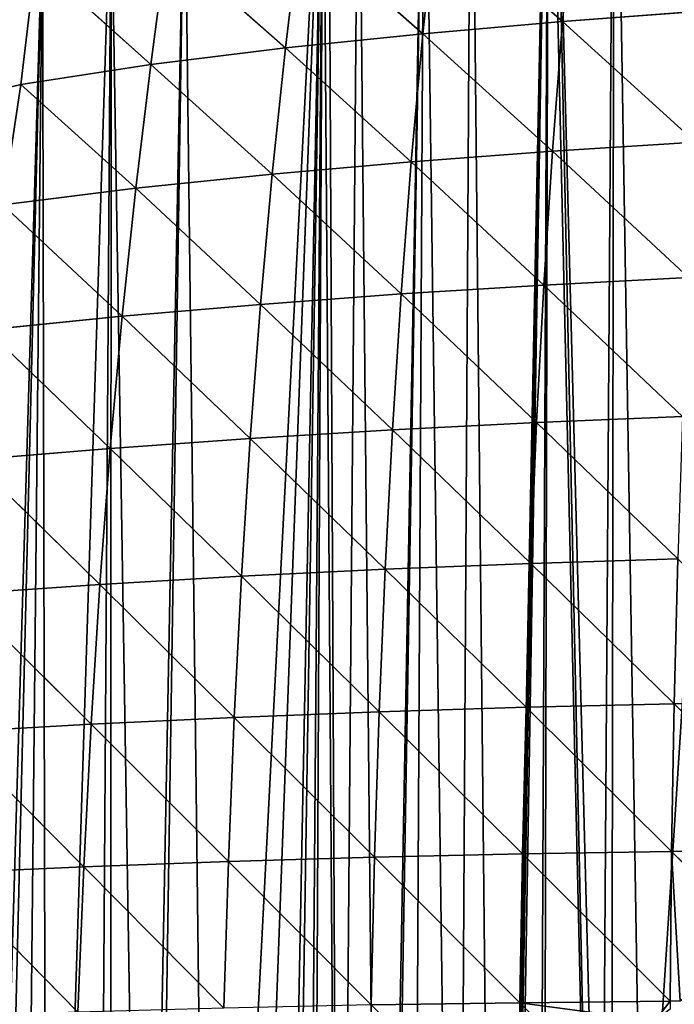
# Model space of a CAD drawing. Extents: x 0 to 7341, y 0 to 3999.
# Drawn here: x 1830 to 1893, y 2049 to 2145 of the extents above; entities that cross this region are included whole.
import ezdxf

# ---------------------------------------------------------------- set-up
doc = ezdxf.new("R2010")
doc.units = 0
doc.header["$LTSCALE"] = 25.4
doc.layers.get('0').update_dxf_attribs({"color": 13, "linetype": 'CONTINUOUS'})

msp = doc.modelspace()

# ---------------------------------------------------------------- linework, layer by layer
at = {"color": 254}
for p, q in [((1883.327, 2156.495, 70.703), (1882.193, 2144.358, 94.076)), ((1883.327, 2156.495, 70.703), (1882.193, 2144.358, 94.076)), ((1869.93, 2155.156, 56.804), (1868.644, 2143.17, 80.233)), ((1869.93, 2155.156, 56.804), (1868.644, 2143.17, 80.233)), ((1869.93, 2155.156, 56.804), (1882.193, 2144.358, 94.076)), ((1869.93, 2155.156, 56.804), (1882.193, 2144.358, 94.076)), ((1856.753, 2153.662, 41.765), (1855.322, 2141.805, 65.038)), ((1856.753, 2153.662, 41.765), (1855.322, 2141.805, 65.038)), ((1856.753, 2153.662, 41.765), (1868.644, 2143.17, 80.233)), ((1856.753, 2153.662, 41.765), (1868.644, 2143.17, 80.233)), ((1843.823, 2151.971, 25.691), (1842.288, 2140.207, 48.132)), ((1843.823, 2151.971, 25.691), (1842.288, 2140.207, 48.132)), ((1843.823, 2151.971, 25.691), (1855.322, 2141.805, 65.038)), ((1843.823, 2151.971, 25.691), (1855.322, 2141.805, 65.038)), ((1831.105, 2150.221, 9.048), (1829.682, 2138.243, 28.249)), ((1831.105, 2150.221, 9.048), (1829.682, 2138.243, 28.249)), ((1831.105, 2150.221, 9.048), (1842.288, 2140.207, 48.132)), ((1831.105, 2150.221, 9.048), (1842.288, 2140.207, 48.132)), ((1882.193, 2144.358, 94.076), (1895.934, 2145.385, 106.734)), ((1882.193, 2144.358, 94.076), (1895.934, 2145.385, 106.734)), ((1868.644, 2143.17, 80.233), (1882.193, 2144.358, 94.076)), ((1868.644, 2143.17, 80.233), (1882.193, 2144.358, 94.076)), ((1882.193, 2144.358, 94.076), (1881.214, 2131.789, 116.112)), ((1882.193, 2144.358, 94.076), (1881.214, 2131.789, 116.112)), ((1882.193, 2144.358, 94.076), (1895.097, 2132.665, 128.521)), ((1882.193, 2144.358, 94.076), (1895.097, 2132.665, 128.521)), ((1855.322, 2141.805, 65.038), (1868.644, 2143.17, 80.233)), ((1855.322, 2141.805, 65.038), (1868.644, 2143.17, 80.233)), ((1868.644, 2143.17, 80.233), (1867.516, 2130.765, 102.499)), ((1868.644, 2143.17, 80.233), (1867.516, 2130.765, 102.499)), ((1868.644, 2143.17, 80.233), (1881.214, 2131.789, 116.112)), ((1868.644, 2143.17, 80.233), (1881.214, 2131.789, 116.112)), ((1842.288, 2140.207, 48.132), (1855.322, 2141.805, 65.038)), ((1842.288, 2140.207, 48.132), (1855.322, 2141.805, 65.038)), ((1855.322, 2141.805, 65.038), (1854.036, 2129.577, 87.55)), ((1855.322, 2141.805, 65.038), (1854.036, 2129.577, 87.55)), ((1855.322, 2141.805, 65.038), (1867.516, 2130.765, 102.499)), ((1855.322, 2141.805, 65.038), (1867.516, 2130.765, 102.499)), ((1829.682, 2138.243, 28.249), (1842.288, 2140.207, 48.132)), ((1829.682, 2138.243, 28.249), (1842.288, 2140.207, 48.132)), ((1842.288, 2140.207, 48.132), (1840.818, 2128.201, 71.082)), ((1842.288, 2140.207, 48.132), (1840.818, 2128.201, 71.082)), ((1842.288, 2140.207, 48.132), (1854.036, 2129.577, 87.55)), ((1842.288, 2140.207, 48.132), (1854.036, 2129.577, 87.55)), ((1829.682, 2138.243, 28.249), (1840.818, 2128.201, 71.082)), ((1829.682, 2138.243, 28.249), (1840.818, 2128.201, 71.082)), ((1881.214, 2131.789, 116.112), (1895.097, 2132.665, 128.521)), ((1881.214, 2131.789, 116.112), (1895.097, 2132.665, 128.521)), ((1867.516, 2130.765, 102.499), (1881.214, 2131.789, 116.112)), ((1867.516, 2130.765, 102.499), (1881.214, 2131.789, 116.112)), ((1881.214, 2131.789, 116.112), (1880.38, 2118.826, 136.819)), ((1881.214, 2131.789, 116.112), (1880.38, 2118.826, 136.819)), ((1881.214, 2131.789, 116.112), (1894.397, 2119.556, 148.881)), ((1881.214, 2131.789, 116.112), (1894.397, 2119.556, 148.881)), ((1854.036, 2129.577, 87.55), (1867.516, 2130.765, 102.499)), ((1854.036, 2129.577, 87.55), (1867.516, 2130.765, 102.499)), ((1867.516, 2130.765, 102.499), (1866.538, 2117.966, 123.578)), ((1867.516, 2130.765, 102.499), (1866.538, 2117.966, 123.578)), ((1867.516, 2130.765, 102.499), (1880.38, 2118.826, 136.819)), ((1867.516, 2130.765, 102.499), (1880.38, 2118.826, 136.819)), ((1840.818, 2128.201, 71.082), (1854.036, 2129.577, 87.55)), ((1840.818, 2128.201, 71.082), (1854.036, 2129.577, 87.55)), ((1854.036, 2129.577, 87.55), (1852.899, 2116.962, 109.096)), ((1854.036, 2129.577, 87.55), (1852.899, 2116.962, 109.096)), ((1854.036, 2129.577, 87.55), (1866.538, 2117.966, 123.578)), ((1854.036, 2129.577, 87.55), (1866.538, 2117.966, 123.578)), ((1827.92, 2126.603, 52.88), (1840.818, 2128.201, 71.082)), ((1827.92, 2126.603, 52.88), (1840.818, 2128.201, 71.082)), ((1840.818, 2128.201, 71.082), (1839.493, 2115.805, 93.34)), ((1840.818, 2128.201, 71.082), (1839.493, 2115.805, 93.34)), ((1840.818, 2128.201, 71.082), (1852.899, 2116.962, 109.096)), ((1840.818, 2128.201, 71.082), (1852.899, 2116.962, 109.096)), ((1827.92, 2126.603, 52.88), (1839.493, 2115.805, 93.34)), ((1827.92, 2126.603, 52.88), (1839.493, 2115.805, 93.34)), ((1880.38, 2118.826, 136.819), (1894.397, 2119.556, 148.881)), ((1880.38, 2118.826, 136.819), (1894.397, 2119.556, 148.881)), ((1866.538, 2117.966, 123.578), (1880.38, 2118.826, 136.819)), ((1866.538, 2117.966, 123.578), (1880.38, 2118.826, 136.819)), ((1880.38, 2118.826, 136.819), (1879.682, 2105.507, 156.163)), ((1880.38, 2118.826, 136.819), (1879.682, 2105.507, 156.163)), ((1880.38, 2118.826, 136.819), (1893.824, 2106.097, 167.815)), ((1880.38, 2118.826, 136.819), (1893.824, 2106.097, 167.815)), ((1852.899, 2116.962, 109.096), (1866.538, 2117.966, 123.578)), ((1852.899, 2116.962, 109.096), (1866.538, 2117.966, 123.578)), ((1866.538, 2117.966, 123.578), (1865.704, 2104.8, 143.365)), ((1866.538, 2117.966, 123.578), (1865.704, 2104.8, 143.365)), ((1866.538, 2117.966, 123.578), (1879.682, 2105.507, 156.163)), ((1866.538, 2117.966, 123.578), (1879.682, 2105.507, 156.163)), ((1839.493, 2115.805, 93.34), (1852.899, 2116.962, 109.096)), ((1839.493, 2115.805, 93.34), (1852.899, 2116.962, 109.096)), ((1852.899, 2116.962, 109.096), (1851.913, 2103.967, 129.403)), ((1852.899, 2116.962, 109.096), (1851.913, 2103.967, 129.403)), ((1852.899, 2116.962, 109.096), (1865.704, 2104.8, 143.365)), ((1852.899, 2116.962, 109.096), (1865.704, 2104.8, 143.365)), ((1826.348, 2114.491, 76.421), (1839.493, 2115.805, 93.34)), ((1826.348, 2114.491, 76.421), (1839.493, 2115.805, 93.34)), ((1839.493, 2115.805, 93.34), (1838.334, 2103.001, 114.296)), ((1839.493, 2115.805, 93.34), (1838.334, 2103.001, 114.296)), ((1839.493, 2115.805, 93.34), (1851.913, 2103.967, 129.403)), ((1839.493, 2115.805, 93.34), (1851.913, 2103.967, 129.403)), ((1826.348, 2114.491, 76.421), (1838.334, 2103.001, 114.296)), ((1826.348, 2114.491, 76.421), (1838.334, 2103.001, 114.296)), ((1879.682, 2105.507, 156.163), (1893.824, 2106.097, 167.815)), ((1879.682, 2105.507, 156.163), (1893.824, 2106.097, 167.815)), ((1865.704, 2104.8, 143.365), (1879.682, 2105.507, 156.163)), ((1865.704, 2104.8, 143.365), (1879.682, 2105.507, 156.163)), ((1879.682, 2105.507, 156.163), (1879.111, 2091.864, 174.103)), ((1879.682, 2105.507, 156.163), (1879.111, 2091.864, 174.103)), ((1879.682, 2105.507, 156.163), (1893.369, 2092.324, 185.313)), ((1879.682, 2105.507, 156.163), (1893.369, 2092.324, 185.313)), ((1851.913, 2103.967, 129.403), (1865.704, 2104.8, 143.365)), ((1851.913, 2103.967, 129.403), (1865.704, 2104.8, 143.365)), ((1865.704, 2104.8, 143.365), (1865.006, 2091.298, 161.774)), ((1865.704, 2104.8, 143.365), (1865.006, 2091.298, 161.774)), ((1865.704, 2104.8, 143.365), (1879.111, 2091.864, 174.103)), ((1865.704, 2104.8, 143.365), (1879.111, 2091.864, 174.103)), ((1838.334, 2103.001, 114.296), (1851.913, 2103.967, 129.403)), ((1838.334, 2103.001, 114.296), (1851.913, 2103.967, 129.403)), ((1851.913, 2103.967, 129.403), (1851.074, 2090.619, 148.322)), ((1851.913, 2103.967, 129.403), (1851.074, 2090.619, 148.322)), ((1851.913, 2103.967, 129.403), (1865.006, 2091.298, 161.774)), ((1851.913, 2103.967, 129.403), (1865.006, 2091.298, 161.774)), ((1824.984, 2101.9, 98.159), (1838.334, 2103.001, 114.296)), ((1824.984, 2101.9, 98.159), (1838.334, 2103.001, 114.296)), ((1838.334, 2103.001, 114.296), (1837.336, 2089.82, 133.769)), ((1838.334, 2103.001, 114.296), (1837.336, 2089.82, 133.769)), ((1838.334, 2103.001, 114.296), (1851.074, 2090.619, 148.322)), ((1838.334, 2103.001, 114.296), (1851.074, 2090.619, 148.322)), ((1824.984, 2101.9, 98.159), (1837.336, 2089.82, 133.769)), ((1824.984, 2101.9, 98.159), (1837.336, 2089.82, 133.769)), ((1865.006, 2091.298, 161.774), (1879.111, 2091.864, 174.103)), ((1865.006, 2091.298, 161.774), (1879.111, 2091.864, 174.103)), ((1879.111, 2091.864, 174.103), (1878.657, 2077.929, 190.615)), ((1879.111, 2091.864, 174.103), (1878.657, 2077.929, 190.615)), ((1879.111, 2091.864, 174.103), (1893.369, 2092.324, 185.313)), ((1879.111, 2091.864, 174.103), (1893.369, 2092.324, 185.313)), ((1879.111, 2091.864, 174.103), (1893.022, 2078.272, 201.37)), ((1879.111, 2091.864, 174.103), (1893.022, 2078.272, 201.37)), ((1893.369, 2092.324, 185.313), (1893.022, 2078.272, 201.37)), ((1893.369, 2092.324, 185.313), (1893.022, 2078.272, 201.37)), ((1851.074, 2090.619, 148.322), (1865.006, 2091.298, 161.774)), ((1851.074, 2090.619, 148.322), (1865.006, 2091.298, 161.774)), ((1865.006, 2091.298, 161.774), (1864.434, 2077.492, 178.757)), ((1865.006, 2091.298, 161.774), (1864.434, 2077.492, 178.757)), ((1865.006, 2091.298, 161.774), (1878.657, 2077.929, 190.615)), ((1865.006, 2091.298, 161.774), (1878.657, 2077.929, 190.615)), ((1823.812, 2088.896, 118.181), (1837.336, 2089.82, 133.769)), ((1823.812, 2088.896, 118.181), (1837.336, 2089.82, 133.769)), ((1837.336, 2089.82, 133.769), (1836.492, 2076.301, 151.737)), ((1837.336, 2089.82, 133.769), (1836.492, 2076.301, 151.737)), ((1837.336, 2089.82, 133.769), (1851.074, 2090.619, 148.322)), ((1837.336, 2089.82, 133.769), (1851.074, 2090.619, 148.322)), ((1837.336, 2089.82, 133.769), (1850.373, 2076.951, 165.795)), ((1837.336, 2089.82, 133.769), (1850.373, 2076.951, 165.795)), ((1851.074, 2090.619, 148.322), (1850.373, 2076.951, 165.795)), ((1851.074, 2090.619, 148.322), (1850.373, 2076.951, 165.795)), ((1851.074, 2090.619, 148.322), (1864.434, 2077.492, 178.757)), ((1851.074, 2090.619, 148.322), (1864.434, 2077.492, 178.757)), ((1823.812, 2088.896, 118.181), (1836.492, 2076.301, 151.737)), ((1823.812, 2088.896, 118.181), (1836.492, 2076.301, 151.737)), ((1893.022, 2078.272, 201.37), (1907.51, 2078.527, 211.037)), ((1893.022, 2078.272, 201.37), (1907.51, 2078.527, 211.037)), ((1850.373, 2076.951, 165.795), (1864.434, 2077.492, 178.757)), ((1850.373, 2076.951, 165.795), (1864.434, 2077.492, 178.757)), ((1864.434, 2077.492, 178.757), (1863.981, 2063.415, 194.299)), ((1864.434, 2077.492, 178.757), (1863.981, 2063.415, 194.299)), ((1864.434, 2077.492, 178.757), (1878.657, 2077.929, 190.615)), ((1864.434, 2077.492, 178.757), (1878.657, 2077.929, 190.615)), ((1864.434, 2077.492, 178.757), (1878.312, 2063.737, 205.689)), ((1864.434, 2077.492, 178.757), (1878.312, 2063.737, 205.689)), ((1878.657, 2077.929, 190.615), (1878.312, 2063.737, 205.689)), ((1878.657, 2077.929, 190.615), (1878.312, 2063.737, 205.689)), ((1878.657, 2077.929, 190.615), (1893.022, 2078.272, 201.37)), ((1878.657, 2077.929, 190.615), (1893.022, 2078.272, 201.37)), ((1878.657, 2077.929, 190.615), (1892.775, 2063.972, 215.987)), ((1878.657, 2077.929, 190.615), (1892.775, 2063.972, 215.987)), ((1893.022, 2078.272, 201.37), (1892.775, 2063.972, 215.987)), ((1893.022, 2078.272, 201.37), (1892.775, 2063.972, 215.987)), ((1893.022, 2078.272, 201.37), (1907.351, 2064.129, 225.207)), ((1893.022, 2078.272, 201.37), (1907.351, 2064.129, 225.207)), ((1836.492, 2076.301, 151.737), (1850.373, 2076.951, 165.795)), ((1836.492, 2076.301, 151.737), (1850.373, 2076.951, 165.795)), ((1850.373, 2076.951, 165.795), (1849.8, 2063, 181.809)), ((1850.373, 2076.951, 165.795), (1849.8, 2063, 181.809)), ((1850.373, 2076.951, 165.795), (1863.981, 2063.415, 194.299)), ((1850.373, 2076.951, 165.795), (1863.981, 2063.415, 194.299)), ((1822.813, 2075.534, 136.611), (1836.492, 2076.301, 151.737)), ((1822.813, 2075.534, 136.611), (1836.492, 2076.301, 151.737)), ((1822.813, 2075.534, 136.611), (1835.79, 2062.484, 168.218)), ((1822.813, 2075.534, 136.611), (1835.79, 2062.484, 168.218)), ((1836.492, 2076.301, 151.737), (1835.79, 2062.484, 168.218)), ((1836.492, 2076.301, 151.737), (1835.79, 2062.484, 168.218)), ((1836.492, 2076.301, 151.737), (1849.8, 2063, 181.809)), ((1836.492, 2076.301, 151.737), (1849.8, 2063, 181.809)), ((1878.312, 2063.737, 205.689), (1892.775, 2063.972, 215.987)), ((1878.312, 2063.737, 205.689), (1892.775, 2063.972, 215.987)), ((1892.775, 2063.972, 215.987), (1892.617, 2049.457, 229.171)), ((1892.775, 2063.972, 215.987), (1892.617, 2049.457, 229.171)), ((1892.775, 2063.972, 215.987), (1907.351, 2064.129, 225.207)), ((1892.775, 2063.972, 215.987), (1907.351, 2064.129, 225.207)), ((1892.775, 2063.972, 215.987), (1901.365, 2055.413, 228.994)), ((1892.775, 2063.972, 215.987), (1901.365, 2055.413, 228.994)), ((1849.8, 2063, 181.809), (1863.981, 2063.415, 194.299)), ((1849.8, 2063, 181.809), (1863.981, 2063.415, 194.299)), ((1863.981, 2063.415, 194.299), (1863.636, 2049.1, 208.401)), ((1863.981, 2063.415, 194.299), (1863.636, 2049.1, 208.401)), ((1863.981, 2063.415, 194.299), (1878.312, 2063.737, 205.689)), ((1863.981, 2063.415, 194.299), (1878.312, 2063.737, 205.689)), ((1863.981, 2063.415, 194.299), (1878.066, 2049.317, 219.329)), ((1863.981, 2063.415, 194.299), (1878.066, 2049.317, 219.329)), ((1878.312, 2063.737, 205.689), (1878.066, 2049.317, 219.329)), ((1878.312, 2063.737, 205.689), (1878.066, 2049.317, 219.329)), ((1878.312, 2063.737, 205.689), (1892.617, 2049.457, 229.171)), ((1878.312, 2063.737, 205.689), (1892.617, 2049.457, 229.171)), ((1821.971, 2061.859, 153.529), (1835.79, 2062.484, 168.218)), ((1821.971, 2061.859, 153.529), (1835.79, 2062.484, 168.218)), ((1835.79, 2062.484, 168.218), (1835.219, 2048.404, 183.236)), ((1835.79, 2062.484, 168.218), (1835.219, 2048.404, 183.236)), ((1835.79, 2062.484, 168.218), (1849.8, 2063, 181.809)), ((1835.79, 2062.484, 168.218), (1849.8, 2063, 181.809)), ((1835.79, 2062.484, 168.218), (1849.348, 2048.798, 196.373)), ((1835.79, 2062.484, 168.218), (1849.348, 2048.798, 196.373)), ((1849.8, 2063, 181.809), (1849.348, 2048.798, 196.373)), ((1849.8, 2063, 181.809), (1849.348, 2048.798, 196.373)), ((1849.8, 2063, 181.809), (1863.636, 2049.1, 208.401)), ((1849.8, 2063, 181.809), (1863.636, 2049.1, 208.401)), ((1821.971, 2061.859, 153.529), (1835.219, 2048.404, 183.236)), ((1821.971, 2061.859, 153.529), (1835.219, 2048.404, 183.236)), ((1863.636, 2049.1, 208.401), (1878.066, 2049.317, 219.329)), ((1863.636, 2049.1, 208.401), (1878.066, 2049.317, 219.329)), ((1878.066, 2049.317, 219.329), (1877.91, 2034.7, 231.546)), ((1878.066, 2049.317, 219.329), (1877.91, 2034.7, 231.546)), ((1878.066, 2049.317, 219.329), (1892.617, 2049.457, 229.171)), ((1878.066, 2049.317, 219.329), (1892.617, 2049.457, 229.171)), ((1878.066, 2049.317, 219.329), (1886.201, 2041.133, 231.47)), ((1878.066, 2049.317, 219.329), (1886.201, 2041.133, 231.47))]:
    msp.add_line(p, q, dxfattribs=at)

# ---------------------------------------------------------------- meshes
at = {"color": 23}
mesh = msp.add_polyface(dxfattribs=at)
corners = [(1902.696, 2194.028, 1), (1901.057, 2190.872, 1), (1901.057, 2193.289, 1), (1887.204, 2187.047, 1), (1885.926, 2003.414, 1), (1881.219, 2184.351, 1), (1886.948, 2011.179, 1), (1889.945, 2018.414, 1), (1894.713, 2024.627, 1), (1900.926, 2029.395, 1), (1908.161, 2032.392, 1), (1914.911, 2199.532, 1), (1915.926, 2033.414, 1), (1916.864, 2200.412, 1), (1923.69, 2032.392, 1), (1924.173, 2203.705, 1), (1930.926, 2029.395, 1), (1926.439, 2204.726, 1), (1928.764, 2205.774, 1), (1930.037, 2206.347, 1), (1942.618, 2210.373, 1), (1937.139, 2024.627, 1), (1941.907, 2018.414, 1), (1944.904, 2011.179, 1), (1826.157, 1963.769, 1), (1821.899, 2146.999, 1), (1825.104, 2149.312, 1), (1831.79, 2154.137, 1), (1827.108, 1963.515, 1), (1829.794, 1962.799, 1), (1832.199, 1962.158, 1), (1838.437, 2158.934, 1), (1837.106, 1960.849, 1), (1838.359, 1960.493, 1), (1841.684, 1959.607, 1), (1845.545, 2163.166, 1), (1842.46, 1959.4, 1), (1848.029, 1957.915, 1), (1858.995, 2171.173, 1), (1851.049, 1956.722, 1), (1854.825, 1955.715, 1), (1855.587, 1955.198, 1), (1857.299, 1954.038, 1), (1857.907, 1953.594, 1), (1860.564, 1951.792, 1), (1859.497, 2171.472, 1), (1862.431, 2173.219, 1), (1864.617, 1949.045, 1), (1868.814, 2177.019, 1), (1864.978, 1948.787, 1), (1867.598, 1947.011, 1), (1871.949, 1944.061, 1), (1873.35, 2179.72, 1), (1875.828, 1937.57, 1), (1880.85, 2184.184, 1), (1876.124, 1937.275, 1), (1876.318, 1937.127, 1), (1876.7, 1936.992, 1), (1879.739, 1938.726, 1), (1880.247, 1938.382, 1), (1886.591, 1934.081, 1)]
mesh.append_faces([[corners[k] for k in face] for face in [(0, 1, 2)]], dxfattribs={"vtx0": -1, "color": 23})
mesh.append_faces([[corners[k] for k in face] for face in [(3, 4, 5), (4, 3, 6), (6, 3, 7), (7, 1, 8), (8, 1, 9), (9, 1, 10), (10, 11, 12), (12, 13, 14), (14, 15, 16), (16, 20, 21), (21, 20, 22), (22, 20, 23), (24, 27, 28), (28, 27, 29), (29, 27, 30), (30, 31, 32), (32, 31, 33), (33, 31, 34), (34, 35, 36), (36, 35, 37), (37, 38, 39), (39, 38, 40), (40, 38, 41), (41, 38, 42), (42, 38, 43), (43, 38, 44), (44, 46, 47), (47, 48, 49), (49, 48, 50), (50, 48, 51), (51, 52, 53), (53, 54, 55), (55, 54, 56), (56, 54, 57), (57, 54, 58), (58, 54, 59), (59, 54, 60)]], dxfattribs={"vtx0": -1, "vtx1": -1, "color": 23})
mesh.append_faces([[corners[k] for k in face] for face in [(10, 1, 0), (60, 5, 4)]], dxfattribs={"vtx0": -1, "vtx1": -1, "vtx2": -1, "color": 23})
mesh.append_faces([[corners[k] for k in face] for face in [(7, 3, 1), (10, 0, 11), (12, 11, 13), (14, 13, 15), (16, 15, 17), (16, 17, 18), (16, 18, 19), (16, 19, 20), (24, 25, 26), (24, 26, 27), (30, 27, 31), (34, 31, 35), (37, 35, 38), (44, 38, 45), (44, 45, 46), (47, 46, 48), (51, 48, 52), (53, 52, 54), (60, 54, 5)]], dxfattribs={"vtx0": -1, "vtx2": -1, "color": 23})
mesh = msp.add_polyface(dxfattribs=at)
corners = [(1882.193, 2144.358, 94.076), (1869.93, 2155.156, 56.804), (1883.327, 2156.495, 70.703)]
mesh.append_faces([[corners[k] for k in face] for face in [(0, 1, 2)]], dxfattribs={"color": 23})
mesh = msp.add_polyface(dxfattribs=at)
corners = [(1895.934, 2145.385, 106.734), (1882.193, 2144.358, 94.076), (1883.327, 2156.495, 70.703)]
mesh.append_faces([[corners[k] for k in face] for face in [(0, 1, 2)]], dxfattribs={"color": 23})
mesh = msp.add_polyface(dxfattribs=at)
corners = [(1868.644, 2143.17, 80.233), (1856.753, 2153.662, 41.765), (1869.93, 2155.156, 56.804)]
mesh.append_faces([[corners[k] for k in face] for face in [(0, 1, 2)]], dxfattribs={"color": 23})
mesh = msp.add_polyface(dxfattribs=at)
corners = [(1882.193, 2144.358, 94.076), (1868.644, 2143.17, 80.233), (1869.93, 2155.156, 56.804)]
mesh.append_faces([[corners[k] for k in face] for face in [(0, 1, 2)]], dxfattribs={"color": 23})
mesh = msp.add_polyface(dxfattribs=at)
corners = [(1855.322, 2141.805, 65.038), (1843.823, 2151.971, 25.691), (1856.753, 2153.662, 41.765)]
mesh.append_faces([[corners[k] for k in face] for face in [(0, 1, 2)]], dxfattribs={"color": 23})
mesh = msp.add_polyface(dxfattribs=at)
corners = [(1868.644, 2143.17, 80.233), (1855.322, 2141.805, 65.038), (1856.753, 2153.662, 41.765)]
mesh.append_faces([[corners[k] for k in face] for face in [(0, 1, 2)]], dxfattribs={"color": 23})
mesh = msp.add_polyface(dxfattribs=at)
corners = [(1842.288, 2140.207, 48.132), (1831.105, 2150.221, 9.048), (1843.823, 2151.971, 25.691)]
mesh.append_faces([[corners[k] for k in face] for face in [(0, 1, 2)]], dxfattribs={"color": 23})
mesh = msp.add_polyface(dxfattribs=at)
corners = [(1855.322, 2141.805, 65.038), (1842.288, 2140.207, 48.132), (1843.823, 2151.971, 25.691)]
mesh.append_faces([[corners[k] for k in face] for face in [(0, 1, 2)]], dxfattribs={"color": 23})
mesh = msp.add_polyface(dxfattribs=at)
corners = [(1831.105, 2150.221, 9.048), (1817.936, 2135.459, 1), (1817.936, 2143.983, 1)]
mesh.append_faces([[corners[k] for k in face] for face in [(0, 1, 2)]], dxfattribs={"color": 23})
mesh = msp.add_polyface(dxfattribs=at)
corners = [(1831.105, 2150.221, 9.048), (1817.936, 2143.983, 1), (1821.899, 2146.999, 1)]
mesh.append_faces([[corners[k] for k in face] for face in [(0, 1, 2)]], dxfattribs={"color": 23})
mesh = msp.add_polyface(dxfattribs=at)
corners = [(1831.105, 2150.221, 9.048), (1829.682, 2138.243, 28.249), (1817.936, 2135.459, 1)]
mesh.append_faces([[corners[k] for k in face] for face in [(0, 1, 2)]], dxfattribs={"color": 23})
mesh = msp.add_polyface(dxfattribs=at)
corners = [(1831.105, 2150.221, 9.048), (1842.288, 2140.207, 48.132), (1829.682, 2138.243, 28.249)]
mesh.append_faces([[corners[k] for k in face] for face in [(0, 1, 2)]], dxfattribs={"color": 23})
mesh = msp.add_polyface(dxfattribs=at)
corners = [(1895.097, 2132.665, 128.521), (1882.193, 2144.358, 94.076), (1895.934, 2145.385, 106.734)]
mesh.append_faces([[corners[k] for k in face] for face in [(0, 1, 2)]], dxfattribs={"color": 23})
mesh = msp.add_polyface(dxfattribs=at)
corners = [(1881.214, 2131.789, 116.112), (1868.644, 2143.17, 80.233), (1882.193, 2144.358, 94.076)]
mesh.append_faces([[corners[k] for k in face] for face in [(0, 1, 2)]], dxfattribs={"color": 23})
mesh = msp.add_polyface(dxfattribs=at)
corners = [(1895.097, 2132.665, 128.521), (1881.214, 2131.789, 116.112), (1882.193, 2144.358, 94.076)]
mesh.append_faces([[corners[k] for k in face] for face in [(0, 1, 2)]], dxfattribs={"color": 23})
mesh = msp.add_polyface(dxfattribs=at)
corners = [(1867.516, 2130.765, 102.499), (1855.322, 2141.805, 65.038), (1868.644, 2143.17, 80.233)]
mesh.append_faces([[corners[k] for k in face] for face in [(0, 1, 2)]], dxfattribs={"color": 23})
mesh = msp.add_polyface(dxfattribs=at)
corners = [(1881.214, 2131.789, 116.112), (1867.516, 2130.765, 102.499), (1868.644, 2143.17, 80.233)]
mesh.append_faces([[corners[k] for k in face] for face in [(0, 1, 2)]], dxfattribs={"color": 23})
mesh = msp.add_polyface(dxfattribs=at)
corners = [(1854.036, 2129.577, 87.55), (1842.288, 2140.207, 48.132), (1855.322, 2141.805, 65.038)]
mesh.append_faces([[corners[k] for k in face] for face in [(0, 1, 2)]], dxfattribs={"color": 23})
mesh = msp.add_polyface(dxfattribs=at)
corners = [(1867.516, 2130.765, 102.499), (1854.036, 2129.577, 87.55), (1855.322, 2141.805, 65.038)]
mesh.append_faces([[corners[k] for k in face] for face in [(0, 1, 2)]], dxfattribs={"color": 23})
mesh = msp.add_polyface(dxfattribs=at)
corners = [(1840.818, 2128.201, 71.082), (1829.682, 2138.243, 28.249), (1842.288, 2140.207, 48.132)]
mesh.append_faces([[corners[k] for k in face] for face in [(0, 1, 2)]], dxfattribs={"color": 23})
mesh = msp.add_polyface(dxfattribs=at)
corners = [(1854.036, 2129.577, 87.55), (1840.818, 2128.201, 71.082), (1842.288, 2140.207, 48.132)]
mesh.append_faces([[corners[k] for k in face] for face in [(0, 1, 2)]], dxfattribs={"color": 23})
mesh = msp.add_polyface(dxfattribs=at)
corners = [(1829.682, 2138.243, 28.249), (1827.92, 2126.603, 52.88), (1817.936, 2135.459, 1)]
mesh.append_faces([[corners[k] for k in face] for face in [(0, 1, 2)]], dxfattribs={"color": 23})
mesh = msp.add_polyface(dxfattribs=at)
corners = [(1840.818, 2128.201, 71.082), (1827.92, 2126.603, 52.88), (1829.682, 2138.243, 28.249)]
mesh.append_faces([[corners[k] for k in face] for face in [(0, 1, 2)]], dxfattribs={"color": 23})
mesh = msp.add_polyface(dxfattribs=at)
corners = [(1894.397, 2119.556, 148.881), (1881.214, 2131.789, 116.112), (1895.097, 2132.665, 128.521)]
mesh.append_faces([[corners[k] for k in face] for face in [(0, 1, 2)]], dxfattribs={"color": 23})
mesh = msp.add_polyface(dxfattribs=at)
corners = [(1880.38, 2118.826, 136.819), (1867.516, 2130.765, 102.499), (1881.214, 2131.789, 116.112)]
mesh.append_faces([[corners[k] for k in face] for face in [(0, 1, 2)]], dxfattribs={"color": 23})
mesh = msp.add_polyface(dxfattribs=at)
corners = [(1894.397, 2119.556, 148.881), (1880.38, 2118.826, 136.819), (1881.214, 2131.789, 116.112)]
mesh.append_faces([[corners[k] for k in face] for face in [(0, 1, 2)]], dxfattribs={"color": 23})
mesh = msp.add_polyface(dxfattribs=at)
corners = [(1866.538, 2117.966, 123.578), (1854.036, 2129.577, 87.55), (1867.516, 2130.765, 102.499)]
mesh.append_faces([[corners[k] for k in face] for face in [(0, 1, 2)]], dxfattribs={"color": 23})
mesh = msp.add_polyface(dxfattribs=at)
corners = [(1880.38, 2118.826, 136.819), (1866.538, 2117.966, 123.578), (1867.516, 2130.765, 102.499)]
mesh.append_faces([[corners[k] for k in face] for face in [(0, 1, 2)]], dxfattribs={"color": 23})
mesh = msp.add_polyface(dxfattribs=at)
corners = [(1852.899, 2116.962, 109.096), (1840.818, 2128.201, 71.082), (1854.036, 2129.577, 87.55)]
mesh.append_faces([[corners[k] for k in face] for face in [(0, 1, 2)]], dxfattribs={"color": 23})
mesh = msp.add_polyface(dxfattribs=at)
corners = [(1866.538, 2117.966, 123.578), (1852.899, 2116.962, 109.096), (1854.036, 2129.577, 87.55)]
mesh.append_faces([[corners[k] for k in face] for face in [(0, 1, 2)]], dxfattribs={"color": 23})
mesh = msp.add_polyface(dxfattribs=at)
corners = [(1839.493, 2115.805, 93.34), (1827.92, 2126.603, 52.88), (1840.818, 2128.201, 71.082)]
mesh.append_faces([[corners[k] for k in face] for face in [(0, 1, 2)]], dxfattribs={"color": 23})
mesh = msp.add_polyface(dxfattribs=at)
corners = [(1852.899, 2116.962, 109.096), (1839.493, 2115.805, 93.34), (1840.818, 2128.201, 71.082)]
mesh.append_faces([[corners[k] for k in face] for face in [(0, 1, 2)]], dxfattribs={"color": 23})
mesh = msp.add_polyface(dxfattribs=at)
corners = [(1839.493, 2115.805, 93.34), (1826.348, 2114.491, 76.421), (1827.92, 2126.603, 52.88)]
mesh.append_faces([[corners[k] for k in face] for face in [(0, 1, 2)]], dxfattribs={"color": 23})
mesh = msp.add_polyface(dxfattribs=at)
corners = [(1893.824, 2106.097, 167.815), (1880.38, 2118.826, 136.819), (1894.397, 2119.556, 148.881)]
mesh.append_faces([[corners[k] for k in face] for face in [(0, 1, 2)]], dxfattribs={"color": 23})
mesh = msp.add_polyface(dxfattribs=at)
corners = [(1879.682, 2105.507, 156.163), (1866.538, 2117.966, 123.578), (1880.38, 2118.826, 136.819)]
mesh.append_faces([[corners[k] for k in face] for face in [(0, 1, 2)]], dxfattribs={"color": 23})
mesh = msp.add_polyface(dxfattribs=at)
corners = [(1893.824, 2106.097, 167.815), (1879.682, 2105.507, 156.163), (1880.38, 2118.826, 136.819)]
mesh.append_faces([[corners[k] for k in face] for face in [(0, 1, 2)]], dxfattribs={"color": 23})
mesh = msp.add_polyface(dxfattribs=at)
corners = [(1865.704, 2104.8, 143.365), (1852.899, 2116.962, 109.096), (1866.538, 2117.966, 123.578)]
mesh.append_faces([[corners[k] for k in face] for face in [(0, 1, 2)]], dxfattribs={"color": 23})
mesh = msp.add_polyface(dxfattribs=at)
corners = [(1879.682, 2105.507, 156.163), (1865.704, 2104.8, 143.365), (1866.538, 2117.966, 123.578)]
mesh.append_faces([[corners[k] for k in face] for face in [(0, 1, 2)]], dxfattribs={"color": 23})
mesh = msp.add_polyface(dxfattribs=at)
corners = [(1851.913, 2103.967, 129.403), (1839.493, 2115.805, 93.34), (1852.899, 2116.962, 109.096)]
mesh.append_faces([[corners[k] for k in face] for face in [(0, 1, 2)]], dxfattribs={"color": 23})
mesh = msp.add_polyface(dxfattribs=at)
corners = [(1865.704, 2104.8, 143.365), (1851.913, 2103.967, 129.403), (1852.899, 2116.962, 109.096)]
mesh.append_faces([[corners[k] for k in face] for face in [(0, 1, 2)]], dxfattribs={"color": 23})
mesh = msp.add_polyface(dxfattribs=at)
corners = [(1838.334, 2103.001, 114.296), (1826.348, 2114.491, 76.421), (1839.493, 2115.805, 93.34)]
mesh.append_faces([[corners[k] for k in face] for face in [(0, 1, 2)]], dxfattribs={"color": 23})
mesh = msp.add_polyface(dxfattribs=at)
corners = [(1851.913, 2103.967, 129.403), (1838.334, 2103.001, 114.296), (1839.493, 2115.805, 93.34)]
mesh.append_faces([[corners[k] for k in face] for face in [(0, 1, 2)]], dxfattribs={"color": 23})
mesh = msp.add_polyface(dxfattribs=at)
corners = [(1838.334, 2103.001, 114.296), (1824.984, 2101.9, 98.159), (1826.348, 2114.491, 76.421)]
mesh.append_faces([[corners[k] for k in face] for face in [(0, 1, 2)]], dxfattribs={"color": 23})
mesh = msp.add_polyface(dxfattribs=at)
corners = [(1893.369, 2092.324, 185.313), (1879.682, 2105.507, 156.163), (1893.824, 2106.097, 167.815)]
mesh.append_faces([[corners[k] for k in face] for face in [(0, 1, 2)]], dxfattribs={"color": 23})
mesh = msp.add_polyface(dxfattribs=at)
corners = [(1879.111, 2091.864, 174.103), (1865.704, 2104.8, 143.365), (1879.682, 2105.507, 156.163)]
mesh.append_faces([[corners[k] for k in face] for face in [(0, 1, 2)]], dxfattribs={"color": 23})
mesh = msp.add_polyface(dxfattribs=at)
corners = [(1893.369, 2092.324, 185.313), (1879.111, 2091.864, 174.103), (1879.682, 2105.507, 156.163)]
mesh.append_faces([[corners[k] for k in face] for face in [(0, 1, 2)]], dxfattribs={"color": 23})
mesh = msp.add_polyface(dxfattribs=at)
corners = [(1865.006, 2091.298, 161.774), (1851.913, 2103.967, 129.403), (1865.704, 2104.8, 143.365)]
mesh.append_faces([[corners[k] for k in face] for face in [(0, 1, 2)]], dxfattribs={"color": 23})
mesh = msp.add_polyface(dxfattribs=at)
corners = [(1879.111, 2091.864, 174.103), (1865.006, 2091.298, 161.774), (1865.704, 2104.8, 143.365)]
mesh.append_faces([[corners[k] for k in face] for face in [(0, 1, 2)]], dxfattribs={"color": 23})
mesh = msp.add_polyface(dxfattribs=at)
corners = [(1851.074, 2090.619, 148.322), (1838.334, 2103.001, 114.296), (1851.913, 2103.967, 129.403)]
mesh.append_faces([[corners[k] for k in face] for face in [(0, 1, 2)]], dxfattribs={"color": 23})
mesh = msp.add_polyface(dxfattribs=at)
corners = [(1865.006, 2091.298, 161.774), (1851.074, 2090.619, 148.322), (1851.913, 2103.967, 129.403)]
mesh.append_faces([[corners[k] for k in face] for face in [(0, 1, 2)]], dxfattribs={"color": 23})
mesh = msp.add_polyface(dxfattribs=at)
corners = [(1837.336, 2089.82, 133.769), (1824.984, 2101.9, 98.159), (1838.334, 2103.001, 114.296)]
mesh.append_faces([[corners[k] for k in face] for face in [(0, 1, 2)]], dxfattribs={"color": 23})
mesh = msp.add_polyface(dxfattribs=at)
corners = [(1851.074, 2090.619, 148.322), (1837.336, 2089.82, 133.769), (1838.334, 2103.001, 114.296)]
mesh.append_faces([[corners[k] for k in face] for face in [(0, 1, 2)]], dxfattribs={"color": 23})
mesh = msp.add_polyface(dxfattribs=at)
corners = [(1837.336, 2089.82, 133.769), (1823.812, 2088.896, 118.181), (1824.984, 2101.9, 98.159)]
mesh.append_faces([[corners[k] for k in face] for face in [(0, 1, 2)]], dxfattribs={"color": 23})
mesh = msp.add_polyface(dxfattribs=at)
corners = [(1878.657, 2077.929, 190.615), (1865.006, 2091.298, 161.774), (1879.111, 2091.864, 174.103)]
mesh.append_faces([[corners[k] for k in face] for face in [(0, 1, 2)]], dxfattribs={"color": 23})
mesh = msp.add_polyface(dxfattribs=at)
corners = [(1893.022, 2078.272, 201.37), (1878.657, 2077.929, 190.615), (1879.111, 2091.864, 174.103)]
mesh.append_faces([[corners[k] for k in face] for face in [(0, 1, 2)]], dxfattribs={"color": 23})
mesh = msp.add_polyface(dxfattribs=at)
corners = [(1893.022, 2078.272, 201.37), (1879.111, 2091.864, 174.103), (1893.369, 2092.324, 185.313)]
mesh.append_faces([[corners[k] for k in face] for face in [(0, 1, 2)]], dxfattribs={"color": 23})
mesh = msp.add_polyface(dxfattribs=at)
corners = [(1907.51, 2078.527, 211.037), (1893.022, 2078.272, 201.37), (1893.369, 2092.324, 185.313)]
mesh.append_faces([[corners[k] for k in face] for face in [(0, 1, 2)]], dxfattribs={"color": 23})
mesh = msp.add_polyface(dxfattribs=at)
corners = [(1864.434, 2077.492, 178.757), (1851.074, 2090.619, 148.322), (1865.006, 2091.298, 161.774)]
mesh.append_faces([[corners[k] for k in face] for face in [(0, 1, 2)]], dxfattribs={"color": 23})
mesh = msp.add_polyface(dxfattribs=at)
corners = [(1878.657, 2077.929, 190.615), (1864.434, 2077.492, 178.757), (1865.006, 2091.298, 161.774)]
mesh.append_faces([[corners[k] for k in face] for face in [(0, 1, 2)]], dxfattribs={"color": 23})
mesh = msp.add_polyface(dxfattribs=at)
corners = [(1836.492, 2076.301, 151.737), (1823.812, 2088.896, 118.181), (1837.336, 2089.82, 133.769)]
mesh.append_faces([[corners[k] for k in face] for face in [(0, 1, 2)]], dxfattribs={"color": 23})
mesh = msp.add_polyface(dxfattribs=at)
corners = [(1850.373, 2076.951, 165.795), (1836.492, 2076.301, 151.737), (1837.336, 2089.82, 133.769)]
mesh.append_faces([[corners[k] for k in face] for face in [(0, 1, 2)]], dxfattribs={"color": 23})
mesh = msp.add_polyface(dxfattribs=at)
corners = [(1850.373, 2076.951, 165.795), (1837.336, 2089.82, 133.769), (1851.074, 2090.619, 148.322)]
mesh.append_faces([[corners[k] for k in face] for face in [(0, 1, 2)]], dxfattribs={"color": 23})
mesh = msp.add_polyface(dxfattribs=at)
corners = [(1864.434, 2077.492, 178.757), (1850.373, 2076.951, 165.795), (1851.074, 2090.619, 148.322)]
mesh.append_faces([[corners[k] for k in face] for face in [(0, 1, 2)]], dxfattribs={"color": 23})
mesh = msp.add_polyface(dxfattribs=at)
corners = [(1836.492, 2076.301, 151.737), (1822.813, 2075.534, 136.611), (1823.812, 2088.896, 118.181)]
mesh.append_faces([[corners[k] for k in face] for face in [(0, 1, 2)]], dxfattribs={"color": 23})
mesh = msp.add_polyface(dxfattribs=at)
corners = [(1907.51, 2078.527, 211.037), (1907.351, 2064.129, 225.207), (1893.022, 2078.272, 201.37)]
mesh.append_faces([[corners[k] for k in face] for face in [(0, 1, 2)]], dxfattribs={"color": 23})
mesh = msp.add_polyface(dxfattribs=at)
corners = [(1863.981, 2063.415, 194.299), (1850.373, 2076.951, 165.795), (1864.434, 2077.492, 178.757)]
mesh.append_faces([[corners[k] for k in face] for face in [(0, 1, 2)]], dxfattribs={"color": 23})
mesh = msp.add_polyface(dxfattribs=at)
corners = [(1878.312, 2063.737, 205.689), (1863.981, 2063.415, 194.299), (1864.434, 2077.492, 178.757)]
mesh.append_faces([[corners[k] for k in face] for face in [(0, 1, 2)]], dxfattribs={"color": 23})
mesh = msp.add_polyface(dxfattribs=at)
corners = [(1878.312, 2063.737, 205.689), (1864.434, 2077.492, 178.757), (1878.657, 2077.929, 190.615)]
mesh.append_faces([[corners[k] for k in face] for face in [(0, 1, 2)]], dxfattribs={"color": 23})
mesh = msp.add_polyface(dxfattribs=at)
corners = [(1892.775, 2063.972, 215.987), (1878.312, 2063.737, 205.689), (1878.657, 2077.929, 190.615)]
mesh.append_faces([[corners[k] for k in face] for face in [(0, 1, 2)]], dxfattribs={"color": 23})
mesh = msp.add_polyface(dxfattribs=at)
corners = [(1892.775, 2063.972, 215.987), (1878.657, 2077.929, 190.615), (1893.022, 2078.272, 201.37)]
mesh.append_faces([[corners[k] for k in face] for face in [(0, 1, 2)]], dxfattribs={"color": 23})
mesh = msp.add_polyface(dxfattribs=at)
corners = [(1907.351, 2064.129, 225.207), (1892.775, 2063.972, 215.987), (1893.022, 2078.272, 201.37)]
mesh.append_faces([[corners[k] for k in face] for face in [(0, 1, 2)]], dxfattribs={"color": 23})
mesh = msp.add_polyface(dxfattribs=at)
corners = [(1849.8, 2063, 181.809), (1836.492, 2076.301, 151.737), (1850.373, 2076.951, 165.795)]
mesh.append_faces([[corners[k] for k in face] for face in [(0, 1, 2)]], dxfattribs={"color": 23})
mesh = msp.add_polyface(dxfattribs=at)
corners = [(1863.981, 2063.415, 194.299), (1849.8, 2063, 181.809), (1850.373, 2076.951, 165.795)]
mesh.append_faces([[corners[k] for k in face] for face in [(0, 1, 2)]], dxfattribs={"color": 23})
mesh = msp.add_polyface(dxfattribs=at)
corners = [(1835.79, 2062.484, 168.218), (1821.971, 2061.859, 153.529), (1822.813, 2075.534, 136.611)]
mesh.append_faces([[corners[k] for k in face] for face in [(0, 1, 2)]], dxfattribs={"color": 23})
mesh = msp.add_polyface(dxfattribs=at)
corners = [(1835.79, 2062.484, 168.218), (1822.813, 2075.534, 136.611), (1836.492, 2076.301, 151.737)]
mesh.append_faces([[corners[k] for k in face] for face in [(0, 1, 2)]], dxfattribs={"color": 23})
mesh = msp.add_polyface(dxfattribs=at)
corners = [(1849.8, 2063, 181.809), (1835.79, 2062.484, 168.218), (1836.492, 2076.301, 151.737)]
mesh.append_faces([[corners[k] for k in face] for face in [(0, 1, 2)]], dxfattribs={"color": 23})
mesh = msp.add_polyface(dxfattribs=at)
corners = [(1892.775, 2063.972, 215.987), (1892.617, 2049.457, 229.171), (1878.312, 2063.737, 205.689)]
mesh.append_faces([[corners[k] for k in face] for face in [(0, 1, 2)]], dxfattribs={"color": 23})
mesh = msp.add_polyface(dxfattribs=at)
corners = [(1892.775, 2063.972, 215.987), (1893.608, 2049.461, 229.763), (1892.617, 2049.457, 229.171), (1901.365, 2055.413, 228.994)]
mesh.append_faces([[corners[k] for k in face] for face in [(0, 1, 2), (1, 0, 3)]], dxfattribs={"vtx0": -1, "color": 23})
mesh = msp.add_polyface(dxfattribs=at)
corners = [(1907.351, 2064.129, 225.207), (1901.365, 2055.413, 228.994), (1892.775, 2063.972, 215.987), (1902.527, 2056.305, 228.959), (1907.32, 2058.291, 230.298)]
mesh.append_faces([[corners[k] for k in face] for face in [(0, 1, 2), (3, 0, 4)]], dxfattribs={"vtx0": -1, "color": 23})
mesh.append_faces([[corners[k] for k in face] for face in [(1, 0, 3)]], dxfattribs={"vtx0": -1, "vtx1": -1, "color": 23})
mesh = msp.add_polyface(dxfattribs=at)
corners = [(1863.636, 2049.1, 208.401), (1849.8, 2063, 181.809), (1863.981, 2063.415, 194.299)]
mesh.append_faces([[corners[k] for k in face] for face in [(0, 1, 2)]], dxfattribs={"color": 23})
mesh = msp.add_polyface(dxfattribs=at)
corners = [(1878.066, 2049.317, 219.329), (1863.636, 2049.1, 208.401), (1863.981, 2063.415, 194.299)]
mesh.append_faces([[corners[k] for k in face] for face in [(0, 1, 2)]], dxfattribs={"color": 23})
mesh = msp.add_polyface(dxfattribs=at)
corners = [(1878.312, 2063.737, 205.689), (1878.066, 2049.317, 219.329), (1863.981, 2063.415, 194.299)]
mesh.append_faces([[corners[k] for k in face] for face in [(0, 1, 2)]], dxfattribs={"color": 23})
mesh = msp.add_polyface(dxfattribs=at)
corners = [(1892.617, 2049.457, 229.171), (1878.066, 2049.317, 219.329), (1878.312, 2063.737, 205.689)]
mesh.append_faces([[corners[k] for k in face] for face in [(0, 1, 2)]], dxfattribs={"color": 23})
mesh = msp.add_polyface(dxfattribs=at)
corners = [(1835.79, 2062.484, 168.218), (1835.219, 2048.404, 183.236), (1821.971, 2061.859, 153.529)]
mesh.append_faces([[corners[k] for k in face] for face in [(0, 1, 2)]], dxfattribs={"color": 23})
mesh = msp.add_polyface(dxfattribs=at)
corners = [(1849.348, 2048.798, 196.373), (1835.219, 2048.404, 183.236), (1835.79, 2062.484, 168.218)]
mesh.append_faces([[corners[k] for k in face] for face in [(0, 1, 2)]], dxfattribs={"color": 23})
mesh = msp.add_polyface(dxfattribs=at)
corners = [(1849.348, 2048.798, 196.373), (1835.79, 2062.484, 168.218), (1849.8, 2063, 181.809)]
mesh.append_faces([[corners[k] for k in face] for face in [(0, 1, 2)]], dxfattribs={"color": 23})
mesh = msp.add_polyface(dxfattribs=at)
corners = [(1863.636, 2049.1, 208.401), (1849.348, 2048.798, 196.373), (1849.8, 2063, 181.809)]
mesh.append_faces([[corners[k] for k in face] for face in [(0, 1, 2)]], dxfattribs={"color": 23})
mesh = msp.add_polyface(dxfattribs=at)
corners = [(1835.219, 2048.404, 183.236), (1821.272, 2047.91, 168.978), (1821.971, 2061.859, 153.529)]
mesh.append_faces([[corners[k] for k in face] for face in [(0, 1, 2)]], dxfattribs={"color": 23})
mesh = msp.add_polyface(dxfattribs=at)
corners = [(1878.066, 2049.317, 219.329), (1877.91, 2034.7, 231.546), (1863.636, 2049.1, 208.401)]
mesh.append_faces([[corners[k] for k in face] for face in [(0, 1, 2)]], dxfattribs={"color": 23})
mesh = msp.add_polyface(dxfattribs=at)
corners = [(1878.066, 2049.317, 219.329), (1881.791, 2034.714, 234.036), (1877.91, 2034.7, 231.546), (1882.396, 2036.174, 233.196), (1886.201, 2041.133, 231.47)]
mesh.append_faces([[corners[k] for k in face] for face in [(0, 1, 2), (3, 0, 4)]], dxfattribs={"vtx0": -1, "color": 23})
mesh.append_faces([[corners[k] for k in face] for face in [(1, 0, 3)]], dxfattribs={"vtx0": -1, "vtx1": -1, "color": 23})
mesh = msp.add_polyface(dxfattribs=at)
corners = [(1878.066, 2049.317, 219.329), (1891.137, 2047.565, 229.678), (1886.201, 2041.133, 231.47), (1892.617, 2049.457, 229.171), (1892.614, 2048.698, 229.777)]
mesh.append_faces([[corners[k] for k in face] for face in [(0, 1, 2), (1, 3, 4)]], dxfattribs={"vtx0": -1, "color": 23})
mesh.append_faces([[corners[k] for k in face] for face in [(1, 0, 3)]], dxfattribs={"vtx0": -1, "vtx2": -1, "color": 23})

doc.saveas('drawing.dxf')
